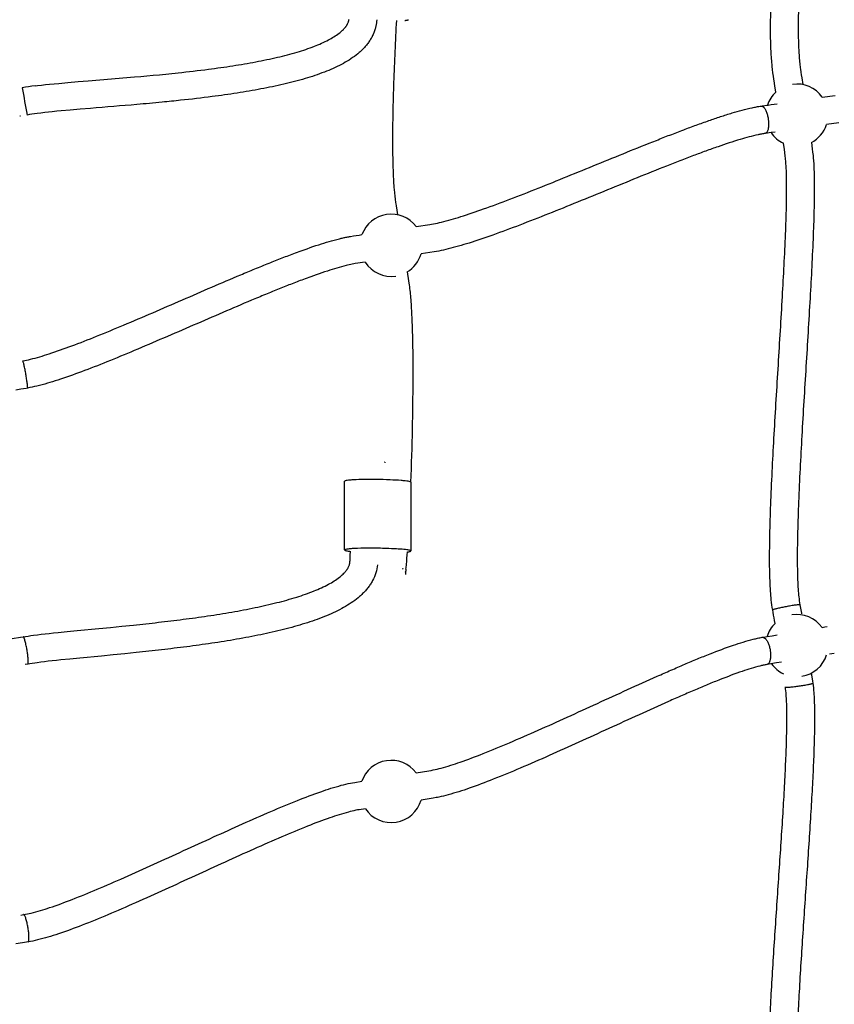
# Model space of a CAD drawing. Units: millimetres. Extents: x 10166 to 27442, y 2769 to 14305.
# Drawn here: x 23949 to 24538, y 8939 to 9651 of the extents above; entities that cross this region are included whole.
import ezdxf

# ---------------------------------------------------------------- set-up
doc = ezdxf.new("R2010")
doc.units = ezdxf.units.MM
doc.header["$MEASUREMENT"] = 0
doc.layers.add('Concept V2', color=7, linetype='Continuous', true_color=0x000000)
doc.layers.add('Make2D$visible$lines', color=7, linetype='Continuous', true_color=0x000000)
doc.styles.add('Arial', font='arial.ttf')
doc.dimstyles.new('DYNAMO 2014', dxfattribs={"dimscale": 100, "dimtxt": 1.5, "dimasz": 3, "dimexe": 1, "dimexo": 0.8, "dimtad": 1, "dimtoh": 1, "dimdec": 0, "dimzin": 1, "dimdsep": 46, "dimtxsty": 'Arial', "dimcen": 10, "dimadec": 0, "dimazin": 0, "dimtfac": 1, "dimtdec": 4, "dimtix": 1, "dimtmove": 1, "dimatfit": 3, "dimfxl": 0, "dimtolj": 1, "dimtzin": 1, "dimarcsym": 0})

# ---------------------------------------------------------------- blocks, each defined once
blk = doc.blocks.new('*D1')
at = {"layer": 'Concept V2', "color": 0, "lineweight": -2}
for p, q in [((11900.56, 10141.97), (11900.56, 14022.87)), ((27442.21, 9341.97), (27442.21, 14022.87)), ((12200.56, 13922.87), (27142.21, 13922.87))]:
    blk.add_line(p, q, dxfattribs=at)
at = {"layer": 'Concept V2', "color": 0}
for points in [[(12200.56, 13972.87), (12200.56, 13872.87), (11900.56, 13922.87)], [(27142.21, 13872.87), (27142.21, 13972.87), (27442.21, 13922.87)]]:
    blk.add_solid(points, dxfattribs=at)
at = {"layer": 'Defpoints', "color": 0}
for p in [(27442.21, 13922.87), (11900.56, 10061.97), (27442.21, 9261.97)]:
    blk.add_point(p, dxfattribs=at)
at = {"layer": 'Concept V2', "color": 0, "insert": (19671.38, 14081.45), "char_height": 150, "attachment_point": 5, "style": 'Arial'}
blk.add_mtext('\\A1;15542 [611.9]', dxfattribs=at)

msp = doc.modelspace()

# ---------------------------------------------------------------- linework, layer by layer
at = {"layer": 'Make2D$visible$lines'}
for p, q in [((24229.63, 9650.86), (24229.62, 9650.89)), ((24529.22, 9594.89), (24538.59, 9596.24)), ((24486.07, 9588.69), (24489.18, 9589.13)), ((24489.18, 9589.13), (24489.49, 9589.18)), ((24489.49, 9589.18), (24489.96, 9589.25)), ((24489.96, 9589.25), (24492.31, 9589.58)), ((24492.31, 9589.58), (24496.62, 9590.2)), ((24485.23, 9588.57), (24486.07, 9588.69)), ((23949.42, 9581.23), (23948.84, 9581.13)), ((24541.19, 9576.4), (24532.2, 9575.11)), ((24492.2, 9569.36), (24488.09, 9568.77)), ((24492.8, 9569.45), (24492.2, 9569.36)), ((24495.15, 9569.78), (24492.8, 9569.45)), ((23949.77, 9383.81), (23946.11, 9383.2)), ((23953.47, 9384.45), (23949.77, 9383.82)), ((23954.53, 9384.63), (23953.47, 9384.44)), ((24212.55, 9331.04), (24212.79, 9331.16)), ((24212.56, 9330.99), (24212.55, 9331)), ((24212.79, 9331.19), (24212.59, 9331.05)), ((24212.79, 9331.16), (24212.79, 9331.19)), ((24212.98, 9330.78), (24212.97, 9330.76)), ((24212.97, 9330.76), (24212.97, 9330.74)), ((24213.02, 9330.9), (24213.02, 9330.88)), ((24213.06, 9330.96), (24213.05, 9330.94)), ((24213.08, 9330.97), (24213.06, 9330.96)), ((24213.1, 9330.98), (24213.08, 9330.97)), ((24183.83, 9267.61), (24183.83, 9317.26)), ((24231.62, 9316.59), (24231.62, 9266.93)), ((24187.25, 9266.66), (24187.94, 9266.58)), ((24225.87, 9254.06), (24225.8, 9254.16)), ((24225.87, 9254.06), (24225.94, 9253.95)), ((24226.05, 9253.76), (24225.94, 9253.95)), ((24225.94, 9253.94), (24226.02, 9253.74)), ((24226.14, 9254.07), (24226, 9253.96)), ((24226, 9253.94), (24226.01, 9253.95)), ((24228.15, 9253.75), (24228.07, 9252.8)), ((24513.03, 9227.85), (24514.07, 9222.02)), ((24493.66, 9222.59), (24493.38, 9224.14)), ((24514.08, 9222.02), (24514.19, 9221.35)), ((24529.02, 9211.62), (24531.12, 9211.96)), ((24531.12, 9211.96), (24532.83, 9212.24)), ((23943.38, 9203.5), (23949.46, 9204.49)), ((23949.46, 9204.49), (23951.37, 9204.81)), ((24485.91, 9204.48), (24486.79, 9204.63)), ((24486.79, 9204.63), (24489.3, 9205.04)), ((24489.3, 9205.04), (24492.89, 9205.64)), ((24492.89, 9205.64), (24496.47, 9206.23)), ((24537.9, 9192.81), (24534.39, 9192.23)), ((23954.7, 9185.09), (23952.72, 9184.76)), ((24489.44, 9184.79), (24489.19, 9184.75)), ((24496.16, 9185.9), (24489.44, 9184.79)), ((24499.72, 9186.49), (24496.16, 9185.9)), ((24521.25, 9178.54), (24521.66, 9175.9)), ((24521.66, 9175.9), (24522.15, 9172.64)), ((24522.15, 9172.64), (24522.34, 9171.32)), ((23949.7, 9003.64), (23950.62, 9003.78)), ((23950.62, 9003.78), (23951.65, 9003.95)), ((23953.83, 8984.04), (23950.97, 8983.59)), ((23954.88, 8984.21), (23953.83, 8984.04)), ((23950.97, 8983.59), (23946.01, 8982.8))]:
    msp.add_line(p, q, dxfattribs=at)
for points in [[(24495.69, 9598.65), (24495, 9603.08), (24494.4, 9606.87), (24494.23, 9607.87), (24493.87, 9610.19), (24493.54, 9612.53), (24493.25, 9614.86), (24493, 9617.2, -0.007077), (24492.51, 9622.77, -0.005843), (24492.18, 9628.31, -0.005284), (24491.94, 9634.31, -0.004333), (24491.83, 9640.28, -0.012943), (24492.29, 9666.79, -0.004232)], [(24512.27, 9665.98, 0.012886), (24511.82, 9640.51, 0.004329), (24511.93, 9634.88, 0.005289), (24512.15, 9629.3, 0.005796), (24512.46, 9624.23, 0.007205), (24512.89, 9619.23, 0.007299), (24513.37, 9615.14), (24513.66, 9613.11), (24513.98, 9611.08), (24514.31, 9609.05), (24515.09, 9604.07)], [(24063.33, 9612.61, 0.005665), (24085.44, 9615.2, 0.006241), (24102.95, 9617.68, 0.008158), (24119.62, 9620.53, 0.01081), (24135.25, 9623.81, 0.014594), (24149.48, 9627.55, 0.020257), (24161.93, 9631.76), (24163.24, 9632.27), (24164.54, 9632.8), (24165.84, 9633.35), (24167.12, 9633.92), (24168.4, 9634.5), (24169.67, 9635.11), (24170.94, 9635.73), (24172.19, 9636.37), (24173.18, 9636.9), (24174.17, 9637.46), (24175.15, 9638.03), (24176.12, 9638.63), (24177.08, 9639.25), (24178.03, 9639.88), (24178.94, 9640.54), (24179.84, 9641.21), (24180.48, 9641.72), (24181.12, 9642.26), (24181.75, 9642.82), (24182.37, 9643.4), (24182.97, 9643.99), (24183.26, 9644.3), (24183.54, 9644.61), (24183.82, 9644.92), (24184.08, 9645.23), (24184.34, 9645.55), (24184.59, 9645.87), (24184.78, 9646.13), (24184.96, 9646.38), (24185.14, 9646.64), (24185.31, 9646.9), (24185.47, 9647.17), (24185.63, 9647.44), (24185.78, 9647.71), (24185.93, 9647.99, 0.047401), (24186.72, 9649.95), (24186.77, 9650.13), (24186.82, 9650.32), (24186.86, 9650.5), (24186.9, 9650.69), (24186.94, 9650.87), (24186.97, 9651.06)], [(24207.08, 9650.92), (24206.96, 9649.77), (24206.84, 9648.74), (24206.76, 9648.19), (24206.67, 9647.65), (24206.58, 9647.11), (24206.47, 9646.57), (24206.35, 9646.03), (24206.22, 9645.49), (24206.08, 9644.96), (24205.94, 9644.43), (24205.72, 9643.71), (24205.49, 9642.99), (24205.23, 9642.28), (24204.97, 9641.58), (24204.68, 9640.89), (24204.37, 9640.2), (24204.05, 9639.52), (24203.72, 9638.85), (24203.37, 9638.19), (24203.01, 9637.54), (24202.63, 9636.9), (24202.24, 9636.27), (24201.84, 9635.65), (24201.42, 9635.03), (24200.99, 9634.43), (24200.55, 9633.83), (24200.09, 9633.23), (24199.62, 9632.64), (24199.14, 9632.06), (24198.65, 9631.5), (24198.15, 9630.94), (24197.65, 9630.4), (24197.13, 9629.86), (24196.61, 9629.34), (24196.08, 9628.82), (24195.54, 9628.31), (24194.99, 9627.82), (24194.43, 9627.32), (24193.87, 9626.84), (24193.29, 9626.36), (24192.12, 9625.43), (24190.86, 9624.48), (24189.59, 9623.57), (24188.29, 9622.68), (24186.98, 9621.83), (24185.64, 9621), (24184.29, 9620.2), (24182.92, 9619.43), (24181.54, 9618.69, -0.029299), (24169.15, 9613.11, -0.020356), (24155.17, 9608.38, -0.014623), (24139.81, 9604.34, -0.010825), (24123.33, 9600.88, -0.008163), (24106.01, 9597.92, -0.006244), (24088.01, 9595.37, -0.00571), (24065.24, 9592.7)], [(24221.25, 9650.52, 0.005558), (24219.23, 9605.68, 0.006568), (24218.48, 9570.82, 0.004787), (24218.51, 9554.84, 0.00677), (24218.86, 9540.45, 0.010363), (24219.57, 9528.15, 0.016723), (24220.6, 9518.84), (24220.74, 9517.9), (24221.01, 9516.38), (24221.54, 9513.35), (24222.13, 9509.93)], [(24065.24, 9592.7, -0.002444), (24051.8, 9591.33, -0.002395), (24033.58, 9589.66, -0.001229), (24000.01, 9586.88), (23992.69, 9586.27), (23985.38, 9585.64), (23978.9, 9585.05), (23975.66, 9584.74), (23972.44, 9584.42), (23969.7, 9584.13), (23966.97, 9583.83), (23964.25, 9583.51), (23961.55, 9583.17), (23959.63, 9582.91), (23957.72, 9582.64), (23955.84, 9582.34), (23954.19, 9582.06)], [(24235.51, 9501.39), (24245.38, 9502.88), (24246.72, 9503.11), (24248.06, 9503.35, 0.012263), (24253.82, 9504.63, 0.015908), (24267.76, 9508.58, 0.009268), (24284.28, 9514.14, 0.005854), (24303.28, 9521.16, 0.003509), (24323.8, 9529.17, 0.001819), (24344.72, 9537.6, -0.000222), (24387.94, 9555.22, -0.002177), (24409.24, 9563.76, -0.001644), (24419.08, 9567.62, -0.002226), (24428.97, 9571.4, -0.002731), (24438.07, 9574.79, -0.00366), (24447.24, 9578.06, -0.00463), (24455.59, 9580.89, -0.006292), (24464.05, 9583.55, -0.020115), (24478.55, 9587.36, -0.007074), (24481.61, 9587.97, -0.010202), (24485.07, 9588.54)], [(24487.92, 9568.75, 0.01041), (24485.26, 9568.31, 0.006905), (24482.75, 9567.8, 0.019729), (24469.79, 9564.39, 0.00636), (24461.82, 9561.88, 0.004588), (24453.82, 9559.17, 0.003671), (24444.93, 9556, 0.002729), (24436.03, 9552.69, 0.002227), (24426.31, 9548.97, 0.001644), (24416.59, 9545.16, 0.002178), (24395.45, 9536.69, 0.000222), (24352.25, 9519.07, -0.001818), (24331.19, 9510.59, -0.003508), (24310.41, 9502.48, -0.005866), (24290.97, 9495.29, -0.009277), (24273.75, 9489.5, -0.016072), (24258.58, 9485.2, -0.012667), (24251.84, 9483.71), (24250.19, 9483.41), (24248.54, 9483.13), (24239.12, 9481.71)], [(24493.37, 9224.19, -0.019909), (24492.33, 9231.51, -0.009537), (24491.79, 9237.81, -0.007389), (24491.4, 9245.29, -0.00957), (24491.12, 9261.94, -0.005879), (24491.37, 9281.14, -0.003929), (24492.07, 9303.18, -0.004251), (24494.44, 9351.28, -0.001245), (24497.43, 9401.54, 0.001057), (24500.39, 9450.85, 0.004351), (24502.64, 9496.03, 0.004384), (24503.27, 9515.76, 0.002902), (24503.41, 9523.95, 0.004131), (24503.43, 9532.1, 0.004904), (24503.33, 9538.65, 0.007699), (24503.07, 9545.1), (24502.95, 9547), (24502.81, 9548.9), (24502.72, 9549.82), (24502.63, 9550.74), (24502.41, 9552.55), (24501.78, 9557.21), (24501.15, 9561.68)], [(24521.29, 9562.1), (24521.92, 9557.57), (24522.24, 9555.13), (24522.38, 9554), (24522.51, 9552.87), (24522.63, 9551.74), (24522.73, 9550.62, -0.007291), (24523.04, 9546.23, -0.007777), (24523.32, 9539.17, -0.004903), (24523.43, 9532.22, -0.004143), (24523.41, 9523.74, -0.002898), (24523.27, 9515.32, -0.004396), (24522.63, 9495.24, -0.004362), (24520.36, 9449.72, -0.001055), (24517.39, 9400.31, 0.001246), (24514.41, 9350.16, 0.004251), (24512.06, 9302.4, 0.003927), (24511.36, 9280.67, 0.005884), (24511.12, 9261.94, 0.009492), (24511.39, 9246.06, 0.007404), (24511.75, 9239.16, 0.009385), (24512.22, 9233.63, 0.019724), (24513.03, 9227.88)], [(23951.1, 9404.33, 0.015727), (23956.64, 9405.51, 0.018776), (23970.14, 9409.41, 0.010797), (23986.46, 9415.14, 0.00634), (24004.44, 9422.13, 0.003857), (24023.95, 9430.17, 0.002126), (24045.04, 9439.16, -0.000045), (24087.88, 9457.68, -0.002098), (24108.67, 9466.54, -0.001677), (24118.88, 9470.79, -0.002275), (24129.14, 9474.97, -0.002797), (24138.66, 9478.73, -0.003756), (24148.26, 9482.39), (24152.45, 9483.93), (24156.66, 9485.43), (24158.78, 9486.17), (24160.9, 9486.9), (24163.04, 9487.61), (24165.17, 9488.32), (24167, 9488.9), (24168.83, 9489.48), (24170.68, 9490.04), (24172.53, 9490.59, -0.010696), (24180.08, 9492.64, -0.004921), (24182.7, 9493.27, -0.005666), (24185.37, 9493.84, -0.007951), (24188.1, 9494.35, -0.003161), (24196.36, 9495.58)], [(24198.62, 9475.7, 0.002787), (24191.5, 9474.64), (24190.41, 9474.45), (24189.33, 9474.24), (24188.23, 9474), (24187.12, 9473.76), (24186, 9473.5), (24184.88, 9473.23), (24183.19, 9472.8), (24181.51, 9472.35), (24179.83, 9471.88), (24178.16, 9471.4), (24176.46, 9470.9), (24174.76, 9470.38), (24173.06, 9469.84), (24171.35, 9469.29), (24169.34, 9468.63), (24167.33, 9467.96), (24165.31, 9467.26), (24163.3, 9466.56), (24159.25, 9465.12), (24155.22, 9463.64, 0.003756), (24145.91, 9460.09, 0.002797), (24136.59, 9456.41, 0.002275), (24126.51, 9452.3, 0.001677), (24116.42, 9448.1, 0.002098), (24095.78, 9439.31, 0.000045), (24052.94, 9420.79, -0.002128), (24031.7, 9411.74, -0.003849), (24011.91, 9403.58, -0.006393), (23993.45, 9396.4, -0.010676), (23976.31, 9390.38, -0.019605), (23961.32, 9386.07, -0.015449), (23954.55, 9384.63)], [(24228.99, 9468.59), (24230, 9462.3), (24230.28, 9460.5), (24230.46, 9459.19), (24230.64, 9457.88), (24230.8, 9456.57), (24230.96, 9455.25, -0.006357), (24231.46, 9450.11, -0.009241), (24232.28, 9437.56, -0.005818), (24232.79, 9423.13, -0.007283), (24233.1, 9390.19, -0.004336), (24232.65, 9355.18, -0.003628), (24231.55, 9316.72)], [(23951.47, 9204.83), (23953.04, 9205.09), (23954.99, 9205.39), (23956.91, 9205.66), (23958.83, 9205.93), (23961.66, 9206.29), (23964.48, 9206.64), (23967.27, 9206.96), (23970.06, 9207.27), (23973.34, 9207.63), (23976.61, 9207.97), (23983.12, 9208.63), (23990.45, 9209.35), (24006.08, 9210.84), (24014.42, 9211.65), (24022.76, 9212.48), (24031.09, 9213.33, 0.002628), (24049.12, 9215.29, 0.003599), (24067.05, 9217.47, 0.004735), (24084.75, 9219.92, 0.006235), (24102.3, 9222.73, 0.008066), (24119.06, 9225.92, 0.010599), (24134.8, 9229.51, 0.014209), (24149.15, 9233.54, 0.019605), (24161.75, 9238, 0.027988), (24172.19, 9242.83), (24173.21, 9243.39), (24174.22, 9243.96), (24175.23, 9244.56), (24176.22, 9245.18), (24177.19, 9245.82), (24178.16, 9246.48), (24179.11, 9247.16), (24180.04, 9247.86), (24180.71, 9248.39), (24181.37, 9248.95), (24182.03, 9249.53), (24182.67, 9250.13), (24183.3, 9250.75), (24183.6, 9251.06), (24183.9, 9251.38), (24184.19, 9251.71), (24184.47, 9252.03), (24184.74, 9252.36), (24185, 9252.69), (24185.2, 9252.95), (24185.39, 9253.22), (24185.58, 9253.49), (24185.76, 9253.76), (24185.93, 9254.03), (24186.1, 9254.31), (24186.27, 9254.59), (24186.42, 9254.88, 0.046531), (24187.27, 9256.89), (24187.33, 9257.1), (24187.39, 9257.31), (24187.44, 9257.53), (24187.49, 9257.75), (24187.54, 9257.97), (24187.57, 9258.19), (24187.61, 9258.41), (24187.69, 9259.17), (24187.77, 9260.02), (24187.83, 9260.95), (24187.87, 9261.88), (24187.91, 9262.81), (24187.92, 9263.74), (24187.94, 9266.58)], [(24207.55, 9256.8, -0.098095), (24204.08, 9245.48), (24203.72, 9244.83), (24203.35, 9244.19), (24202.96, 9243.55), (24202.56, 9242.92), (24202.15, 9242.31), (24201.73, 9241.7), (24201.3, 9241.09), (24200.85, 9240.5), (24200.38, 9239.9), (24199.9, 9239.31), (24199.41, 9238.74), (24198.92, 9238.17), (24198.41, 9237.61), (24197.9, 9237.07), (24197.38, 9236.53), (24196.85, 9236.01), (24196.32, 9235.49), (24195.77, 9234.98), (24195.22, 9234.48), (24194.66, 9233.99), (24194.09, 9233.51), (24193.52, 9233.03), (24192.34, 9232.09), (24191.07, 9231.14), (24189.79, 9230.21), (24188.48, 9229.31), (24187.16, 9228.44), (24185.82, 9227.59), (24184.46, 9226.77), (24183.08, 9225.99), (24181.69, 9225.23, -0.028189), (24169.21, 9219.44, -0.019684), (24155.14, 9214.46, -0.014235), (24139.69, 9210.12, -0.010611), (24123.12, 9206.33, -0.008071), (24105.72, 9203.03, -0.006238), (24087.68, 9200.13, -0.004736), (24069.61, 9197.63, -0.003599), (24051.4, 9195.42, -0.002628), (24033.16, 9193.44), (24024.79, 9192.59), (24016.41, 9191.75), (24008.03, 9190.94), (23992.37, 9189.44), (23985.1, 9188.73), (23978.67, 9188.08), (23975.46, 9187.74), (23972.25, 9187.39), (23969.54, 9187.09), (23966.84, 9186.78), (23964.15, 9186.45), (23961.48, 9186.1), (23959.7, 9185.86), (23957.93, 9185.6), (23956.17, 9185.33), (23954.8, 9185.11)], [(24227.69, 9251.71), (24227.69, 9251.72), (24227.69, 9251.72), (24227.69, 9251.72), (24227.69, 9251.72), (24227.69, 9251.72), (24227.69, 9251.72), (24227.69, 9251.72), (24227.69, 9251.72), (24227.69, 9251.72), (24227.69, 9251.72), (24227.69, 9251.71), (24227.69, 9251.7, 0.040965), (24227.74, 9251.24, -0.057525), (24227.83, 9249.93)], [(24235.5, 9106.5), (24244.67, 9107.95), (24246.32, 9108.23), (24247.13, 9108.38), (24247.93, 9108.55), (24249.35, 9108.85), (24250.76, 9109.18), (24252.17, 9109.53), (24253.57, 9109.9, 0.01808), (24267.38, 9114.22, 0.010399), (24283.91, 9120.39, 0.006519), (24303.01, 9128.25, 0.003926), (24323.68, 9137.26, 0.002085), (24344.79, 9146.76, 0.000059), (24388.41, 9166.67, -0.002127), (24409.88, 9176.33, -0.001667), (24419.79, 9180.7, -0.002267), (24429.74, 9184.99, -0.002848), (24438.88, 9188.82, -0.003764), (24448.09, 9192.53, -0.011759), (24464.89, 9198.76, -0.008332), (24471.99, 9201.06, -0.013429), (24479.33, 9203.1, -0.007838), (24482.36, 9203.8, -0.011471), (24485.81, 9204.46)], [(24489.09, 9184.73, 0.01165), (24486.55, 9184.25, 0.007651), (24484.13, 9183.69, 0.013332), (24477.81, 9181.93, 0.008316), (24471.35, 9179.84, 0.011666), (24455.42, 9173.93, 0.003782), (24446.5, 9170.33, 0.002838), (24437.57, 9166.58, 0.002269), (24427.79, 9162.37, 0.001667), (24418, 9158.06, 0.002125), (24396.69, 9148.46, -0.000059), (24353.06, 9128.55, -0.002085), (24331.8, 9118.98, -0.003922), (24310.84, 9109.85, -0.006542), (24291.25, 9101.79, -0.010373), (24273.95, 9095.33, -0.018413), (24258.74, 9090.58, -0.01446), (24251.98, 9088.96), (24250.94, 9088.75), (24249.89, 9088.55), (24247.81, 9088.2), (24239.12, 9086.83)], [(24522.35, 9171.29, -0.016505), (24523.06, 9164.43, -0.008038), (24523.38, 9158.66, -0.006076), (24523.56, 9152.28, -0.004255), (24523.61, 9145.82, -0.006392), (24523.39, 9130.89, -0.004131), (24522.81, 9114.09, -0.002779), (24521.91, 9095.71, -0.001818), (24520.78, 9076.05, -0.001709), (24518.04, 9034.07, 0.000353), (24515.1, 8990.62, 0.00243), (24512.46, 8948.2, 0.002205), (24511.4, 8928.16, 0.001411)], [(24491.43, 8929.12, -0.002205), (24492.49, 8949.33, -0.00243), (24495.15, 8991.95, -0.000352), (24498.09, 9035.43, 0.001709), (24500.82, 9077.26, 0.001819), (24501.94, 9096.78, 0.002778), (24502.82, 9114.94, 0.00413), (24503.4, 9131.4, 0.006357), (24503.61, 9145.83, 0.004267), (24503.56, 9151.95, 0.006003), (24503.4, 9157.85, 0.008162), (24503.11, 9162.97, 0.016014), (24502.55, 9168.49)], [(23951.7, 9003.96, 0.017902), (23957.08, 9005.07, 0.021228), (23970.46, 9008.99, 0.012091), (23986.8, 9014.94, 0.007072), (24004.88, 9022.29, 0.004347), (24024.53, 9030.79, 0.002476), (24045.8, 9040.34, 0.000404), (24089.01, 9060.1, -0.001959), (24109.96, 9069.56, -0.003873), (24130.53, 9078.57, -0.006605), (24149.69, 9086.51, -0.010661), (24166.58, 9092.84, -0.019016), (24181.37, 9097.45, -0.015534), (24187.96, 9099.01), (24189.56, 9099.31), (24191.16, 9099.59), (24196.25, 9100.37)], [(24198.8, 9080.53), (24194.37, 9079.84), (24193.13, 9079.63), (24191.89, 9079.4, 0.014769), (24186.51, 9078.12, 0.018828), (24173.15, 9073.95, 0.010645), (24157.07, 9067.92, 0.006592), (24138.4, 9060.19, 0.003874), (24118.11, 9051.3, 0.001959), (24097.31, 9041.9, -0.000403), (24054.07, 9022.13, -0.00248), (24032.62, 9012.5, -0.004334), (24012.65, 9003.86, -0.007143), (23994.04, 8996.3, -0.011913), (23976.79, 8990.02, -0.022286), (23961.71, 8985.62, -0.017715), (23954.91, 8984.22)]]:
    msp.add_lwpolyline(points, format="xyb", dxfattribs=at)
msp.add_lwpolyline([(23959.92, 9603.13), (23961.84, 9603.37), (23964.7, 9603.7), (23967.56, 9604.02), (23970.4, 9604.32), (23973.72, 9604.65), (23977.03, 9604.97), (23983.63, 9605.56), (23991.01, 9606.2), (23998.37, 9606.81), (24006.74, 9607.49), (24015.11, 9608.18), (24023.48, 9608.88), (24031.85, 9609.59), (24036.35, 9609.99), (24040.86, 9610.39), (24045.37, 9610.81), (24049.87, 9611.24), (24056.6, 9611.91), (24063.33, 9612.61)], dxfattribs=at)
for centre, radius, start, end in [((24229.26, 9650.61), 0.44, 37.70056, 57.25162), ((23983.88, 9410.79), 193.83, 97.10233, 99.85954), ((24510.8, 9581.99), 22.49, 34.99229, 98.17976), ((25399.86, 9849.36), 1470.17, 189.69637, 190.47544), ((24510.8, 9581.99), 22.49, 132.21729, 161.36172), ((24510.8, 9581.99), 22.49, 297.80297, 342.18161), ((24510.8, 9581.99), 22.49, 214.17861, 244.58619), ((24217.5, 9487.92), 22.49, 98.4483, 160.08071), ((24217.5, 9487.92), 22.49, 36.80098, 98.44829), ((24217.5, 9487.92), 22.49, 212.91438, 278.44829), ((24217.5, 9487.92), 22.49, 300.72679, 343.96697), ((23754.75, 9296.43), 475.39, 355.26345, 356.35152), ((24115.76, 9267.36), 113.21, 353.09426, 354.83808), ((23550.02, 9054.08), 958.57, 9.63506, 10.12489), ((24510.8, 9198.44), 22.49, 35.86338, 99.39715), ((24510.8, 9198.44), 22.49, 134.37527, 162.93497), ((24510.8, 9198.44), 22.49, 279.39715, 343.05178), ((24510.8, 9198.44), 22.49, 215.7429, 244.33507), ((24285.18, 9137.5), 219.56, 8.12158, 8.12893), ((24217.5, 9093.02), 22.49, 98.89214, 160.91888), ((24217.5, 9093.02), 22.49, 36.84902, 98.89214), ((24217.5, 9093.02), 22.49, 278.89214, 344.02586), ((24217.5, 9093.02), 22.49, 213.74135, 278.89214)]:
    msp.add_arc(centre, radius, start, end, dxfattribs=at)
for points, weights in [([(24229.37, 9650.57), (24228.85, 9650.36), (24227.36, 9650.24)], [0.890165042945, 0.853604945056, 0.853553463189]), ([(24229.62, 9650.86), (24229.71, 9650.7), (24229.38, 9650.57)], [0.95727816629, 0.915559284326, 0.890620049275])]:
    msp.add_rational_spline(points, weights, degree=2, dxfattribs=at)
for points, weights, knots in [([(24485.07, 9588.54), (24485.23, 9588.57), (24485.4, 9588.55), (24489.11, 9588.2), (24490.21, 9578.29), (24491.21, 9569.24), (24487.92, 9568.75)], [1, 0.992549765097, 1, 0.707106781187, 1, 0.725412607362, 0.96567657592], [0, 0, 0, 0.329748, 0.329748, 16.037711, 16.037711, 30.763926, 30.763926, 30.763926]), ([(23954.55, 9384.64), (23954.99, 9385.15), (23953.34, 9394.57), (23951.62, 9404.42), (23951.08, 9404.33)], [0.982266230892, 0.716259694274, 1, 0.707106781187, 1], [-62.340979, -62.340979, -62.340979, -47.12389, -47.12389, -31.415927, -31.415927, -31.415927]), ([(24513, 9227.9), (24512.28, 9228.36), (24502.48, 9226.48), (24493.24, 9224.71), (24493.37, 9224.17)], [1, 0.707106781187, 1, 0.719162677541, 0.976880682552], [0, 0, 0, 15.707963, 15.707963, 30.769365, 30.769365, 30.769365]), ([(23954.8, 9185.12), (23955.77, 9185.72), (23954.18, 9195.15), (23952.52, 9205.01), (23951.42, 9204.82)], [0.982266230892, 0.716259694274, 1, 0.707106781187, 1], [-62.340979, -62.340979, -62.340979, -47.12389, -47.12389, -31.415927, -31.415927, -31.415927]), ([(24485.81, 9204.46), (24486.05, 9204.5), (24486.28, 9204.48), (24490.49, 9204.04), (24491.66, 9194.16), (24492.71, 9185.32), (24489.09, 9184.73)], [1, 0.990722721339, 1, 0.707106781187, 1, 0.729501342328, 0.958635445692], [0, 0, 0, 0.47095, 0.47095, 16.178914, 16.178914, 30.685849, 30.685849, 30.685849]), ([(24502.54, 9168.52), (24502.63, 9167.89), (24512.53, 9169.29), (24522.39, 9170.69), (24522.34, 9171.32)], [1, 0.707106781187, 1, 0.708024626935, 0.998170061049], [-31.415927, -31.415927, -31.415927, -15.707963, -15.707963, -0.049224, -0.049224, -0.049224]), ([(23954.91, 8984.22), (23956.45, 8984.64), (23954.95, 8994.08), (23953.38, 9003.95), (23951.7, 9003.95), (23951.67, 9003.95), (23951.65, 9003.95)], [0.982266230892, 0.716259694274, 1, 0.707106781187, 1, 0.994407500434, 0.989028567106], [-46.633016, -46.633016, -46.633016, -31.415927, -31.415927, -15.707963, -15.707963, -15.408036, -15.408036, -15.408036])]:
    msp.add_rational_spline(points, weights, degree=2, knots=knots, dxfattribs=at)
for points, knots in [([(24231.62, 9316.59), (24231.61, 9316.67), (24231.46, 9316.81), (24230.85, 9317.05), (24229.56, 9317.32), (24227.4, 9317.6), (24223.01, 9317.98), (24215.97, 9318.33), (24206.91, 9318.56), (24198.16, 9318.59), (24191.83, 9318.43), (24187.84, 9318.17), (24185.79, 9317.93), (24184.57, 9317.7), (24183.98, 9317.47), (24183.83, 9317.33), (24183.83, 9317.26)], [0, 0, 0, 0, 0.22021, 0.602314, 1.951689, 4.152383, 7.141316, 15.173362, 25.291274, 34.330988, 41.434649, 44.271393, 46.338937, 47.628185, 47.988685, 48.211265, 48.211265, 48.211265, 48.211265]), ([(24229.17, 9266.18), (24229.56, 9266.23), (24230.2, 9266.32), (24231, 9266.5), (24231.44, 9266.67), (24231.62, 9266.83), (24231.61, 9266.99), (24231.44, 9267.12), (24230.99, 9267.31), (24230.06, 9267.53), (24228.56, 9267.76), (24225.57, 9268.09), (24220.67, 9268.42), (24212.65, 9268.75), (24203.24, 9268.92), (24194.96, 9268.85), (24189.55, 9268.61), (24186.72, 9268.36), (24185.01, 9268.11), (24184.14, 9267.86), (24183.85, 9267.69), (24183.81, 9267.48), (24184, 9267.35), (24184.25, 9267.23), (24184.82, 9267.05), (24185.84, 9266.85), (24186.73, 9266.73), (24187.25, 9266.66)], [0, 0, 0, 0, 1.166679, 1.962678, 2.436124, 2.568546, 2.672672, 2.863766, 3.172788, 4.163073, 5.710282, 7.725141, 13.183267, 20.441531, 31.799262, 41.435868, 45.25649, 48.064976, 49.942318, 50.448844, 50.778815, 50.882941, 51.074035, 51.337073, 51.758738, 52.867404, 54.451277, 54.451277, 54.451277, 54.451277]), ([(24228.07, 9252.8), (24228.05, 9252.46), (24227.97, 9252.13), (24227.85, 9251.81), (24227.78, 9251.68), (24227.7, 9251.57)], [0, 0, 0, 0, 1.062558, 1.062558, 1.906723, 1.906723, 1.906723, 1.906723])]:
    msp.add_open_spline(points, degree=3, knots=knots, dxfattribs=at)

# ---------------------------------------------------------------- dimensions: what is measured, and where the dimension line sits
at = {"layer": 'Concept V2'}
dim = msp.add_linear_dim(base=(27442.21, 13922.87), p1=(11900.56, 10061.97), p2=(27442.21, 9261.97), dimstyle='DYNAMO 2014', dxfattribs=at)
dim.commit()
dim.dimension.update_dxf_attribs({"geometry": '*D1', "text_midpoint": (19671.38, 14081.45)})

doc.saveas('drawing.dxf')
